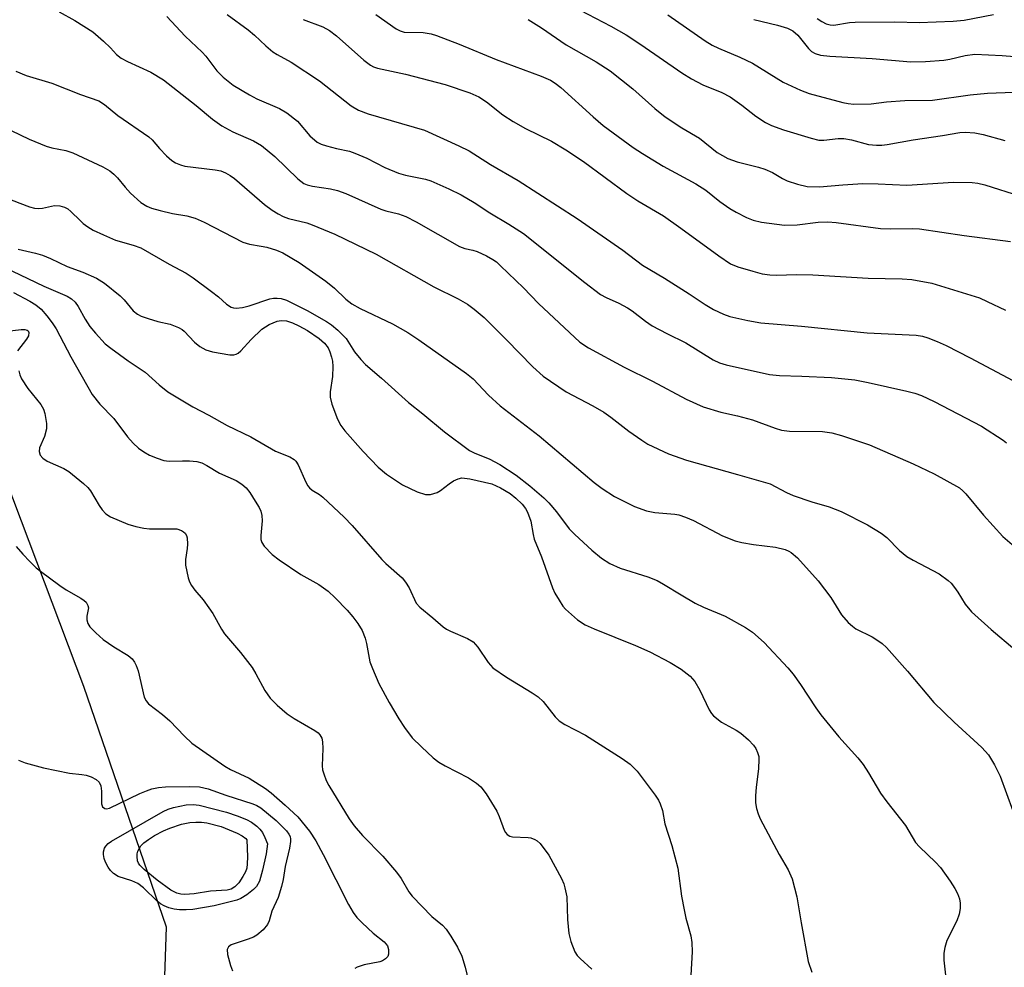
# Model space of a CAD drawing. Units: inches. Extents: x 1333762 to 1339762, y 525446 to 529446.
# Drawn here: x 1335848 to 1336048, y 528386 to 528578 of the extents above; entities that cross this region are included whole.
import ezdxf

# ---------------------------------------------------------------- set-up
doc = ezdxf.new("R2010")
doc.units = ezdxf.units.IN
doc.header["$MEASUREMENT"] = 0
doc.layers.add('NTRL-Trees', color=3, linetype='Continuous')
doc.layers.add('Undefined', color=1, linetype='Continuous')

msp = doc.modelspace()

# ---------------------------------------------------------------- linework, layer by layer
at = {"layer": 'NTRL-Trees'}
msp.add_polyline3d([(1335847.01, 528312.95, 0), (1335877.06, 528360.16, 0), (1335878.23, 528394.11, 0), (1335861.45, 528442.89, 0), (1335843.89, 528489.33, 0)], dxfattribs=at)
at = {"layer": 'Undefined'}
for points, elevation in [([(1335856.43, 528579.71), (1335859.65, 528577.96), (1335863.3, 528575.67), (1335865.45, 528573.8), (1335866.89, 528572.41), (1335868.11, 528571.08), (1335869.02, 528570.34), (1335870.29, 528569.66), (1335875.04, 528567.48), (1335877.61, 528565.91), (1335884.22, 528560.73), (1335887.55, 528557.97), (1335889.47, 528556.57), (1335891.67, 528555.38), (1335895.84, 528553.57), (1335897.48, 528552.59), (1335900.16, 528550.38), (1335904.87, 528545.84), (1335906.08, 528544.92), (1335906.74, 528544.63), (1335907.84, 528544.36), (1335911.47, 528543.82), (1335912.91, 528543.5), (1335914.57, 528542.86), (1335921.66, 528539.71), (1335922.7, 528539.36), (1335925.27, 528538.72), (1335926.78, 528538.19), (1335928.85, 528537.15), (1335937.66, 528532.1), (1335938.69, 528531.7), (1335940.34, 528531.37), (1335941.18, 528531.08), (1335943.09, 528530.22), (1335944.41, 528529.52), (1335945.11, 528529), (1335945.97, 528528.22), (1335950.58, 528523.73), (1335953.66, 528520.57), (1335962.05, 528512.7), (1335963.77, 528511.55), (1335970.99, 528507.63), (1335976.74, 528504.82), (1335983.6, 528501.17), (1335987.05, 528499.62), (1335990.64, 528498.5), (1335993.99, 528497.76), (1335997.06, 528496.96), (1336001.62, 528495.26), (1336002.93, 528494.88), (1336004.55, 528494.69), (1336011.24, 528494.6), (1336013.12, 528494.35), (1336015.09, 528493.81), (1336020.74, 528491.93), (1336029.61, 528488.07), (1336033.9, 528485.99), (1336039.01, 528483.15), (1336039.69, 528482.6), (1336040.3, 528481.97), (1336043.85, 528477.64), (1336047.82, 528473.28), (1336050.62, 528470.87)], 410), ([(1335878.31, 528578.79), (1335882, 528574.78), (1335885.44, 528571.56), (1335886.18, 528570.72), (1335888.44, 528567.72), (1335889.68, 528566.46), (1335891.77, 528564.84), (1335895.02, 528562.86), (1335896.56, 528562.09), (1335901.11, 528560.12), (1335902.65, 528559.2), (1335904.76, 528557.55), (1335907.31, 528554.58), (1335908.79, 528553.29), (1335909.55, 528552.9), (1335910.66, 528552.53), (1335912.67, 528551.99), (1335915.3, 528551.43), (1335916.42, 528551.07), (1335918.83, 528550.02), (1335922.5, 528548.12), (1335925.27, 528547.01), (1335926.67, 528546.61), (1335930.73, 528545.77), (1335931.83, 528545.42), (1335935.47, 528543.84), (1335937.96, 528542.57), (1335940.57, 528541.03), (1335943.77, 528538.93), (1335947.63, 528536.64), (1335950.57, 528534.74), (1335963.05, 528524.82), (1335966.23, 528522.42), (1335967.37, 528521.77), (1335969.92, 528520.63), (1335971.69, 528519.7), (1335972.65, 528519.08), (1335975.33, 528516.96), (1335976.67, 528516.03), (1335979.68, 528514.48), (1335983.52, 528512.62), (1335989.06, 528509.11), (1335990.32, 528508.53), (1335991.68, 528508.1), (1336000.46, 528506.17), (1336002.49, 528505.96), (1336007.07, 528505.85), (1336013.03, 528505.57), (1336017.75, 528505.08), (1336020.48, 528504.57), (1336028.33, 528502.78), (1336029.96, 528502.35), (1336031.28, 528501.89), (1336033.86, 528500.7), (1336043.47, 528495.7), (1336047.89, 528492.83), (1336048.56, 528492.29)], 408), ([(1335890.54, 528579.15), (1335894.78, 528576.07), (1335896.08, 528574.96), (1335898.34, 528572.83), (1335899.8, 528571.62), (1335900.65, 528571.07), (1335903.49, 528569.49), (1335909.25, 528565.75), (1335915.64, 528560.63), (1335917.17, 528559.79), (1335919.09, 528559.02), (1335930.56, 528555.7), (1335937.51, 528552.57), (1335939.61, 528551.54), (1335943.94, 528548.74), (1335949.51, 528545.53), (1335961.47, 528537.8), (1335970.76, 528531.37), (1335974.74, 528528.33), (1335979.18, 528525.68), (1335984.22, 528522.51), (1335987.45, 528520.35), (1335989.1, 528519.37), (1335991.15, 528518.38), (1335992.43, 528517.92), (1335996.12, 528517.1), (1335998.71, 528516.64), (1336006.98, 528515.97), (1336020.26, 528514.6), (1336030.22, 528514.13), (1336031.53, 528513.93), (1336032.59, 528513.62), (1336034.46, 528512.87), (1336036.3, 528512.02), (1336041.14, 528509.55), (1336049.79, 528504.94)], 406), ([(1335920.69, 528579.16), (1335924.81, 528576.24), (1335925.58, 528575.84), (1335926.4, 528575.62), (1335930.29, 528575.5), (1335931.88, 528575.25), (1335932.96, 528574.94), (1335937.55, 528573.19), (1335945.08, 528570.05), (1335954.2, 528566.65), (1335956.08, 528565.83), (1335957.05, 528565.24), (1335958.19, 528564.34), (1335964.75, 528558.41), (1335966.77, 528556.69), (1335972.87, 528552.22), (1335974.72, 528550.99), (1335978.93, 528548.44), (1335985.54, 528544.85), (1335987.55, 528543.55), (1335990.44, 528541.28), (1335992.46, 528539.83), (1335993.69, 528539.09), (1335995.79, 528538.03), (1335997.16, 528537.49), (1335998.87, 528537.04), (1336003.53, 528536.48), (1336006.11, 528536.54), (1336010.35, 528537.04), (1336012.34, 528537.13), (1336014.02, 528536.98), (1336023.01, 528535.78), (1336025.02, 528535.73), (1336029.46, 528535.8), (1336030.92, 528535.7), (1336039.98, 528534.34), (1336049.37, 528533.11)], 402), ([(1335962.06, 528580.02), (1335968.29, 528576.79), (1335971.42, 528575.03), (1335974.36, 528573.12), (1335982.74, 528567.37), (1335984.66, 528566.13), (1335986.96, 528564.93), (1335990.85, 528563.35), (1335992.53, 528562.5), (1335994.89, 528560.81), (1335997.71, 528558.54), (1335999.64, 528557.29), (1336000.91, 528556.65), (1336003.31, 528555.8), (1336008.9, 528554.1), (1336010.49, 528553.72), (1336011.53, 528553.68), (1336014.4, 528554.01), (1336015.52, 528554.02), (1336017.1, 528553.75), (1336020.58, 528552.83), (1336022.2, 528552.65), (1336023.26, 528552.66), (1336024.34, 528552.78), (1336029.59, 528553.77), (1336035.56, 528554.62), (1336039.07, 528555.27), (1336040.18, 528555.32), (1336042.12, 528555.17), (1336043.78, 528554.84), (1336048.2, 528553.61)], 398), ([(1335979.9, 528579.1), (1335987.43, 528573.86), (1335988.88, 528572.93), (1335990.12, 528572.32), (1335994.46, 528570.51), (1335997.06, 528569.3), (1336003.26, 528565.42), (1336006.76, 528563.8), (1336008.55, 528563.15), (1336015.35, 528561.35), (1336016.42, 528561.1), (1336017.56, 528561), (1336021.07, 528561.09), (1336024.22, 528561.45), (1336027.92, 528561.73), (1336033.55, 528561.81), (1336041.16, 528562.88), (1336044.65, 528563.21), (1336050.02, 528563.43)], 396), ([(1336010.16, 528578.33), (1336011.06, 528577.73), (1336012, 528577.25), (1336012.75, 528577.07), (1336013.53, 528577.03), (1336016.67, 528577.55), (1336017.85, 528577.63), (1336025.9, 528577.69), (1336030.86, 528577.56), (1336037.73, 528577.83), (1336039.95, 528578.04), (1336045.93, 528579.17)], 392), ([(1335905.9, 528578.16), (1335909.94, 528576.69), (1335911.3, 528575.95), (1335912.68, 528574.88), (1335918.26, 528569.93), (1335919.59, 528568.87), (1335920.22, 528568.54), (1335921.03, 528568.29), (1335926.65, 528567.09), (1335934.7, 528564.99), (1335939.72, 528563.28), (1335941.55, 528562.46), (1335943.13, 528561.48), (1335946.4, 528558.84), (1335948.5, 528557.45), (1335951.03, 528556.08), (1335956.28, 528553.52), (1335959.19, 528551.76), (1335962.74, 528549.35), (1335971.53, 528542.84), (1335973.8, 528541.41), (1335979.02, 528538.32), (1335982.53, 528535.87), (1335990.2, 528530.21), (1335992.6, 528528.64), (1335994.06, 528528.01), (1335997.09, 528527.1), (1335999.01, 528526.6), (1336000.53, 528526.36), (1336001.86, 528526.32), (1336006.02, 528526.42), (1336009.28, 528526.38), (1336020.49, 528525.7), (1336027.39, 528525.6), (1336029.33, 528525.43), (1336033.37, 528524.68), (1336043.03, 528521.69), (1336044.63, 528520.99), (1336048.3, 528519.2)], 404), ([(1335951.58, 528578.15), (1335954.24, 528576.47), (1335959.27, 528573), (1335965.32, 528569.58), (1335968.2, 528567.78), (1335972.79, 528564.11), (1335977.24, 528560.14), (1335979.33, 528558.45), (1335982.69, 528556.18), (1335986.31, 528554.1), (1335989.87, 528551.19), (1335992.02, 528549.96), (1335993.91, 528549.28), (1335998.23, 528548.22), (1335999.55, 528547.81), (1336001.06, 528547.16), (1336003.1, 528545.92), (1336004.03, 528545.46), (1336006.17, 528544.76), (1336008.09, 528544.32), (1336010.64, 528544.25), (1336015.38, 528544.66), (1336019.39, 528544.88), (1336022.5, 528544.85), (1336028.3, 528544.57), (1336037.77, 528545.15), (1336041.55, 528545.12), (1336042.71, 528544.96), (1336044.14, 528544.64), (1336051.4, 528542.33)], 400), ([(1335997.3, 528578.16), (1336002.12, 528577.01), (1336004.12, 528576.38), (1336005.19, 528575.89), (1336006.23, 528575.01), (1336008.36, 528572.27), (1336009, 528571.69), (1336009.73, 528571.25), (1336010.79, 528570.95), (1336012.72, 528570.71), (1336021.27, 528570.26), (1336029.17, 528569.59), (1336032.08, 528569.67), (1336035.85, 528569.91), (1336037.04, 528570.12), (1336040.18, 528570.89), (1336042.13, 528571.13), (1336047.66, 528570.88), (1336053.55, 528570.42)], 394), ([(1335847.66, 528567.68), (1335849.8, 528566.82), (1335854.95, 528565.27), (1335860.75, 528562.95), (1335864.48, 528561.64), (1335865.64, 528560.91), (1335868.33, 528558.69), (1335874.62, 528554.39), (1335875.32, 528553.73), (1335876.8, 528552), (1335878.22, 528550.54), (1335879.29, 528549.58), (1335880.02, 528549.12), (1335881.08, 528548.66), (1335881.91, 528548.43), (1335888.11, 528547.67), (1335889.22, 528547.44), (1335890.21, 528547.04), (1335891.13, 528546.53), (1335892.03, 528545.89), (1335898.1, 528540.65), (1335899.65, 528539.47), (1335900.87, 528538.73), (1335901.9, 528538.21), (1335902.95, 528537.8), (1335906.64, 528536.9), (1335907.77, 528536.55), (1335912.35, 528534.64), (1335920.74, 528530.55), (1335932.4, 528523.94), (1335937.34, 528521.52), (1335939.23, 528520.46), (1335940.62, 528519.45), (1335942.64, 528517.7), (1335947.18, 528513.21), (1335952.52, 528507.69), (1335954.58, 528505.85), (1335959.24, 528502.62), (1335964.68, 528499.8), (1335966.86, 528498.51), (1335968.31, 528497.51), (1335971.94, 528494.67), (1335974.6, 528492.83), (1335975.84, 528492.07), (1335980.03, 528490.08), (1335983.68, 528488.76), (1335994.01, 528485.92), (1336000.61, 528483.99), (1336003.95, 528482.24), (1336005.26, 528481.66), (1336009.04, 528480.35), (1336012.59, 528479.33), (1336015.04, 528478.37), (1336020.37, 528475.71), (1336023.1, 528474.01), (1336024.24, 528473.13), (1336026.87, 528470.46), (1336028.34, 528469.27), (1336029.59, 528468.52), (1336034.87, 528465.74), (1336036.7, 528464.42), (1336037.3, 528463.83), (1336038.02, 528462.95), (1336038.68, 528462.02), (1336040.17, 528459.59), (1336041.42, 528458.04), (1336045.44, 528454.43), (1336050.21, 528450.43)], 412), ([(1335846.74, 528555.64), (1335850.37, 528553.87), (1335853.84, 528552.49), (1335854.94, 528552.14), (1335857.79, 528551.58), (1335859.26, 528551.14), (1335865.28, 528548.3), (1335866.75, 528547.44), (1335867.56, 528546.82), (1335868.26, 528546.08), (1335869.82, 528544.14), (1335870.89, 528542.96), (1335873.05, 528541.03), (1335874.22, 528540.29), (1335875.21, 528539.89), (1335876.93, 528539.4), (1335879.47, 528538.84), (1335882.36, 528538.33), (1335884.01, 528537.86), (1335885.88, 528537.05), (1335893.7, 528532.99), (1335895.04, 528532.57), (1335897.39, 528532.21), (1335898.54, 528531.96), (1335900.5, 528531.37), (1335901.84, 528530.81), (1335905.15, 528528.88), (1335910.5, 528525.09), (1335912.31, 528523.68), (1335914.59, 528521.43), (1335915.79, 528520.51), (1335917.52, 528519.53), (1335924.03, 528516.46), (1335927.16, 528514.69), (1335929.38, 528513.23), (1335939.07, 528506.34), (1335940.39, 528505.27), (1335943.5, 528501.96), (1335945.9, 528499.81), (1335953.75, 528493.72), (1335964.92, 528484.26), (1335966.56, 528483.07), (1335969.04, 528481.44), (1335973.1, 528479.38), (1335975.53, 528478.5), (1335977.22, 528478.15), (1335981.26, 528477.87), (1335982.09, 528477.69), (1335983.47, 528477.25), (1335985.07, 528476.56), (1335990.95, 528473.48), (1335993.49, 528472.46), (1335994.9, 528472.1), (1335997.22, 528471.69), (1336001.73, 528471.17), (1336003.65, 528470.66), (1336004.42, 528470.34), (1336004.9, 528470.05), (1336006.17, 528468.97), (1336010.34, 528464.31), (1336012.93, 528460.91), (1336015.08, 528457.44), (1336016.43, 528455.9), (1336017.29, 528455.11), (1336017.99, 528454.6), (1336021.3, 528452.94), (1336022.48, 528452.23), (1336023.35, 528451.58), (1336024.18, 528450.77), (1336028.46, 528446.01), (1336033.81, 528439.62), (1336037.89, 528435.68), (1336043.56, 528430.51), (1336044.89, 528429.01), (1336046.07, 528427.03), (1336047.26, 528424.71), (1336049.83, 528417.66)], 414), ([(1335845.18, 528542.21), (1335848.5, 528540.88), (1335850.41, 528540.2), (1335851.47, 528539.92), (1335852.29, 528539.84), (1335853.11, 528539.92), (1335855.51, 528540.41), (1335856.56, 528540.37), (1335857.57, 528540.13), (1335858.24, 528539.75), (1335858.85, 528539.25), (1335860.7, 528537.37), (1335861.34, 528536.81), (1335862.27, 528536.13), (1335863.37, 528535.47), (1335865.45, 528534.47), (1335867.87, 528533.43), (1335871.43, 528532.42), (1335873.04, 528531.83), (1335878.73, 528528.57), (1335882.2, 528526.73), (1335883.64, 528525.76), (1335887.37, 528522.98), (1335888.75, 528521.9), (1335890.39, 528520.4), (1335891.3, 528519.83), (1335891.81, 528519.66), (1335892.32, 528519.62), (1335893.63, 528519.76), (1335894.99, 528520.11), (1335899.17, 528521.49), (1335899.9, 528521.64), (1335900.69, 528521.68), (1335901.48, 528521.59), (1335902.55, 528521.23), (1335906.76, 528519.17), (1335910.69, 528516.94), (1335911.66, 528516.24), (1335912.96, 528515.13), (1335914.64, 528513.44), (1335916.32, 528510.78), (1335917.6, 528509.22), (1335918.59, 528508.18), (1335921.83, 528505.41), (1335927.26, 528500.49), (1335930.2, 528498.21), (1335934.61, 528494.56), (1335939.63, 528490.77), (1335940.77, 528490.18), (1335943.61, 528489.06), (1335945.83, 528487.9), (1335949.1, 528485.73), (1335951.87, 528483.58), (1335954.7, 528481.13), (1335955.74, 528480.11), (1335957.3, 528478.3), (1335959.88, 528474.9), (1335960.98, 528473.7), (1335964.49, 528470.57), (1335966.45, 528468.94), (1335968.12, 528467.87), (1335970.17, 528466.91), (1335975.81, 528465.15), (1335977.7, 528464.37), (1335978.96, 528463.68), (1335982.58, 528461.45), (1335985.4, 528459.82), (1335987.08, 528459.01), (1335991.5, 528457.13), (1335995.59, 528454.89), (1335997.03, 528453.93), (1335999.39, 528451.83), (1336004.19, 528446.69), (1336005.28, 528445.37), (1336006.78, 528443.33), (1336009.87, 528438.58), (1336010.91, 528437.17), (1336014.51, 528432.67), (1336018.37, 528428.42), (1336019.44, 528427.06), (1336020.56, 528425.4), (1336022.96, 528421.28), (1336024.24, 528419.51), (1336028.03, 528414.71), (1336030.09, 528411.29), (1336030.88, 528410.41), (1336034.14, 528407.3), (1336035.14, 528406.21), (1336037.12, 528403.39), (1336038.05, 528401.91), (1336038.6, 528400.89), (1336038.99, 528399.8), (1336039.14, 528398.96), (1336039.12, 528397.84), (1336038.95, 528396.72), (1336038.44, 528395.36), (1336036.45, 528391.38), (1336036.01, 528389.96), (1336035.81, 528388.8), (1336035.85, 528387.37), (1336036.46, 528381.91)], 416), ([(1335848.12, 528531.6), (1335851.67, 528530.8), (1335853.05, 528530.37), (1335854.67, 528529.72), (1335858.06, 528528.05), (1335861.23, 528526.94), (1335864.06, 528525.67), (1335865.65, 528524.67), (1335868.83, 528522.1), (1335869.66, 528521.29), (1335871.47, 528519.08), (1335872.32, 528518.37), (1335873.09, 528517.98), (1335874.48, 528517.5), (1335876.47, 528516.91), (1335878.97, 528516.35), (1335880.62, 528515.73), (1335881.37, 528515.3), (1335881.8, 528514.96), (1335883.92, 528512.74), (1335884.97, 528511.82), (1335886.18, 528511.17), (1335887.52, 528510.74), (1335891.03, 528510.17), (1335891.88, 528510.18), (1335892.35, 528510.31), (1335892.75, 528510.52), (1335893.3, 528510.98), (1335895.38, 528513.29), (1335897.53, 528515.35), (1335899.02, 528516.31), (1335900.65, 528516.99), (1335901.48, 528517.15), (1335902.52, 528517.06), (1335903.78, 528516.67), (1335905.05, 528516.07), (1335906.78, 528515.07), (1335909.17, 528513.46), (1335910.26, 528512.49), (1335910.97, 528511.57), (1335911.33, 528510.79), (1335911.68, 528509.69), (1335911.86, 528508.86), (1335911.97, 528507.78), (1335911.88, 528505.78), (1335911.42, 528502.68), (1335911.38, 528501.58), (1335911.73, 528500.18), (1335912.89, 528497.13), (1335913.56, 528495.85), (1335914.41, 528494.76), (1335918.09, 528490.57), (1335921.17, 528487.35), (1335922.83, 528485.97), (1335926.06, 528483.8), (1335929.05, 528482.39), (1335930.71, 528481.81), (1335931.78, 528481.81), (1335933.07, 528482.22), (1335933.77, 528482.64), (1335935.53, 528484), (1335936.42, 528484.59), (1335937.36, 528485.04), (1335938.13, 528485.18), (1335939.69, 528485.02), (1335944.15, 528484.01), (1335945.97, 528483.2), (1335947.93, 528482.03), (1335949.05, 528481.09), (1335950.31, 528479.87), (1335951.02, 528478.96), (1335951.42, 528478.23), (1335952.1, 528476.42), (1335952.53, 528473.75), (1335952.77, 528472.74), (1335954.24, 528469.22), (1335956.5, 528462.87), (1335956.97, 528461.84), (1335957.81, 528460.38), (1335958.58, 528459.21), (1335959.14, 528458.56), (1335961.53, 528456.4), (1335963.14, 528455.41), (1335964.91, 528454.61), (1335973.3, 528451.23), (1335976.23, 528449.95), (1335980.36, 528447.78), (1335982.59, 528446.44), (1335984.37, 528444.99), (1335985.34, 528443.94), (1335986.35, 528442.15), (1335988.28, 528438.14), (1335988.74, 528437.4), (1335989.12, 528436.96), (1335990.72, 528435.65), (1335993.7, 528434.02), (1335994.67, 528433.41), (1335996.24, 528432.08), (1335997.25, 528431.01), (1335997.69, 528430.29), (1335998.05, 528429.52), (1335998.29, 528428.72), (1335998.34, 528428.17), (1335998.23, 528426.19), (1335997.76, 528422.47), (1335997.61, 528420.73), (1335997.62, 528419.29), (1335997.82, 528418.17), (1335998.16, 528417.08), (1335998.62, 528416.05), (1336002.47, 528408.83), (1336004.29, 528405.69), (1336005.06, 528403.88), (1336006.05, 528400.24), (1336006.87, 528394.94), (1336008.3, 528387.12), (1336009.06, 528384.99)], 418), ([(1335845.3, 528527.93), (1335853.34, 528524.09), (1335858.1, 528522.07), (1335858.99, 528521.53), (1335859.69, 528520.85), (1335860.31, 528519.93), (1335861.72, 528517.4), (1335862.7, 528515.92), (1335863.81, 528514.54), (1335865.8, 528512.41), (1335866.91, 528511.48), (1335870.43, 528508.91), (1335873.89, 528506.61), (1335876.72, 528504.08), (1335878.5, 528502.64), (1335883.58, 528499.61), (1335886.81, 528497.94), (1335890.55, 528495.81), (1335895.35, 528493.53), (1335900.29, 528490.65), (1335903.21, 528489.46), (1335904.13, 528488.9), (1335904.47, 528488.56), (1335904.93, 528487.84), (1335906.46, 528484.33), (1335906.86, 528483.58), (1335907.19, 528483.15), (1335907.73, 528482.71), (1335909.21, 528481.85), (1335909.92, 528481.31), (1335914.25, 528477.22), (1335915.89, 528475.52), (1335921.85, 528468.64), (1335922.66, 528467.84), (1335925.98, 528464.91), (1335926.66, 528464.05), (1335927.39, 528462.89), (1335928.86, 528459.79), (1335929.57, 528458.96), (1335932.23, 528456.83), (1335934.34, 528454.99), (1335935.02, 528454.5), (1335935.8, 528454.1), (1335939.24, 528452.63), (1335940.42, 528451.92), (1335941.32, 528450.87), (1335943.44, 528447.78), (1335944.39, 528446.71), (1335947.14, 528444.79), (1335952.35, 528441.6), (1335953.56, 528440.79), (1335954.56, 528439.82), (1335957.03, 528436.73), (1335957.83, 528435.96), (1335959.01, 528435.22), (1335963.16, 528433.03), (1335970.6, 528428.29), (1335972.23, 528427.11), (1335973.63, 528425.74), (1335977.32, 528420.83), (1335977.96, 528419.86), (1335978.33, 528419.09), (1335978.78, 528417.74), (1335979.29, 528415.03), (1335980.67, 528410.65), (1335981.9, 528406.03), (1335982.67, 528400.39), (1335983.15, 528397.58), (1335983.52, 528395.92), (1335984.52, 528392.35), (1335984.74, 528390.99), (1335984.81, 528389.05), (1335984.55, 528384.34)], 420), ([(1335847.18, 528522.8), (1335850.53, 528521.03), (1335851.73, 528520.29), (1335852.82, 528519.4), (1335853.99, 528518.05), (1335855.07, 528516.62), (1335855.83, 528515.42), (1335858.8, 528509.73), (1335863.13, 528502.11), (1335864.69, 528500.13), (1335867.51, 528497.23), (1335870.29, 528493.53), (1335871.49, 528492.25), (1335872.55, 528491.25), (1335873.63, 528490.47), (1335874.8, 528489.81), (1335876.35, 528489.17), (1335877.67, 528488.74), (1335878.79, 528488.59), (1335881.45, 528488.69), (1335882.91, 528488.64), (1335884.35, 528488.49), (1335885.4, 528488.23), (1335886.4, 528487.72), (1335888.94, 528486.15), (1335892.32, 528484.67), (1335893.51, 528483.9), (1335894.37, 528483.17), (1335895.1, 528482.25), (1335896.23, 528480.49), (1335896.98, 528479.21), (1335897.34, 528478.42), (1335897.52, 528477.6), (1335897.61, 528476.48), (1335897.37, 528473.54), (1335897.38, 528472.68), (1335897.55, 528472.08), (1335898, 528471.37), (1335899.65, 528469.66), (1335901.06, 528468.56), (1335905.49, 528465.6), (1335909.14, 528463.59), (1335911.02, 528462.2), (1335912.44, 528460.86), (1335914.86, 528458.4), (1335916, 528457.03), (1335917.02, 528455.64), (1335917.87, 528454.22), (1335918.52, 528452.72), (1335918.8, 528451.6), (1335919.47, 528447.9), (1335919.97, 528446.52), (1335921.28, 528443.53), (1335923.35, 528439.68), (1335925.33, 528436.36), (1335926.46, 528434.61), (1335928.03, 528432.5), (1335929.9, 528430.64), (1335932.3, 528428.45), (1335933.43, 528427.53), (1335934.7, 528426.79), (1335939.42, 528424.35), (1335941.09, 528423.26), (1335941.96, 528422.54), (1335943.02, 528421.14), (1335945.2, 528417.61), (1335945.7, 528416.54), (1335946.68, 528413.75), (1335946.95, 528413.26), (1335947.26, 528412.88), (1335947.82, 528412.54), (1335948.35, 528412.41), (1335951.56, 528412.29), (1335952.11, 528412.19), (1335952.89, 528411.89), (1335953.36, 528411.61), (1335953.97, 528411.02), (1335955.72, 528408.66), (1335958.29, 528403.93), (1335958.77, 528402.85), (1335959.01, 528402.08), (1335959.36, 528400.22), (1335959.52, 528395.62), (1335959.8, 528392.79), (1335960.21, 528391.15), (1335961.04, 528389.06), (1335961.49, 528388.35), (1335962.07, 528387.7), (1335964.47, 528385.57)], 422), ([(1335845.89, 528514.93), (1335848.75, 528515.31), (1335849.53, 528515.31), (1335849.95, 528515.19), (1335850.17, 528515), (1335850.3, 528514.69), (1335850.23, 528514.03), (1335849.83, 528513.31), (1335847.99, 528511)], 424), ([(1335848.25, 528506.92), (1335848.5, 528506.1), (1335848.84, 528505.31), (1335850.08, 528503.35), (1335852.75, 528500.1), (1335853.29, 528499.12), (1335853.55, 528498.29), (1335853.91, 528496.26), (1335853.91, 528495.14), (1335853.5, 528493.62), (1335852.5, 528491.3), (1335852.41, 528490.53), (1335852.62, 528489.82), (1335853.12, 528489.23), (1335854.01, 528488.59), (1335857.4, 528487.08), (1335858.39, 528486.52), (1335861.4, 528484.06), (1335862.27, 528483.24), (1335862.81, 528482.58), (1335864.55, 528479.63), (1335865.19, 528478.72), (1335865.94, 528477.92), (1335866.88, 528477.31), (1335870.36, 528475.81), (1335871.99, 528475.32), (1335873.63, 528475.01), (1335874.74, 528474.89), (1335879.43, 528474.9), (1335880.29, 528474.84), (1335881.29, 528474.54), (1335881.7, 528474.29), (1335882.03, 528473.97), (1335882.25, 528473.54), (1335882.38, 528473.06), (1335882.49, 528471.73), (1335882.42, 528470.89), (1335882.04, 528468.62), (1335882.06, 528467.48), (1335882.63, 528464.95), (1335882.89, 528464.14), (1335883.27, 528463.37), (1335883.96, 528462.45), (1335885.67, 528460.46), (1335886.83, 528458.88), (1335887.6, 528457.67), (1335889.34, 528454.55), (1335889.98, 528453.56), (1335893.2, 528449.76), (1335895.6, 528446.75), (1335896.36, 528445.49), (1335898.17, 528442.09), (1335899.23, 528440.54), (1335900.68, 528439.08), (1335902.68, 528437.34), (1335904.13, 528436.4), (1335908.31, 528433.97), (1335908.94, 528433.5), (1335909.3, 528433.12), (1335909.7, 528432.4), (1335909.88, 528431.64), (1335909.91, 528430.31), (1335909.76, 528426.83), (1335909.86, 528425.98), (1335910.1, 528425.17), (1335910.62, 528423.85), (1335911.15, 528422.82), (1335915.28, 528416.08), (1335916.3, 528414.67), (1335917.97, 528412.67), (1335922.06, 528408.48), (1335924.87, 528405.22), (1335925.82, 528403.95), (1335927.35, 528401.26), (1335928, 528400.38), (1335932.01, 528396.25), (1335934.16, 528394.47), (1335934.9, 528393.7), (1335935.87, 528392.29), (1335937.21, 528390.05), (1335938.13, 528388.2), (1335938.81, 528385.99), (1335940.73, 528377.74)], 424), ([(1335847.71, 528471.27), (1335849.09, 528469.7), (1335850.53, 528468.22), (1335851.8, 528466.99), (1335852.67, 528466.25), (1335856.56, 528463.35), (1335857.88, 528462.51), (1335860.86, 528460.83), (1335861.53, 528460.35), (1335861.9, 528459.97), (1335862.29, 528459.34), (1335862.38, 528458.88), (1335862.07, 528457.13), (1335862.09, 528456.39), (1335862.29, 528455.69), (1335862.7, 528455.01), (1335863.87, 528453.76), (1335865.36, 528452.41), (1335867.53, 528450.93), (1335870.43, 528449.18), (1335871.26, 528448.49), (1335871.73, 528447.85), (1335872.09, 528447.13), (1335872.46, 528446.1), (1335873.72, 528440.72), (1335874.07, 528439.97), (1335874.6, 528439.35), (1335877.38, 528437.2), (1335878.88, 528435.93), (1335881.87, 528432.79), (1335883.39, 528431.43), (1335890.06, 528426.72), (1335891.21, 528426.09), (1335894.98, 528424.28), (1335898.32, 528422.19), (1335899.46, 528421.32), (1335902.31, 528418.83), (1335904.83, 528416.43), (1335907.2, 528413.56), (1335908.47, 528411.61), (1335910, 528408.83), (1335915.1, 528398.67), (1335916.04, 528397.06), (1335916.8, 528396.07), (1335917.88, 528394.94), (1335920.14, 528392.84), (1335922.35, 528391.08), (1335923.04, 528390.27), (1335923.26, 528389.57), (1335923.26, 528388.59), (1335923.11, 528388.16), (1335922.65, 528387.64), (1335922, 528387.26), (1335921.46, 528387.08), (1335918.28, 528386.44), (1335916.9, 528385.97), (1335916.41, 528385.72)], 426), ([(1335848.23, 528427.94), (1335849.55, 528427.39), (1335853.29, 528426.42), (1335858.52, 528425.3), (1335861.08, 528425.08), (1335861.91, 528424.92), (1335862.97, 528424.54), (1335863.96, 528424.02), (1335864.56, 528423.48), (1335864.92, 528422.75), (1335865.07, 528421.68), (1335865.04, 528419.07), (1335865.27, 528418.52), (1335865.71, 528418.14), (1335866.08, 528418.07), (1335866.66, 528418.22), (1335872.84, 528421.18), (1335874.18, 528421.75), (1335875.26, 528422.11), (1335876.62, 528422.38), (1335877.99, 528422.53), (1335882.86, 528422.61), (1335884.89, 528422.54), (1335886.66, 528422.16), (1335890.26, 528420.88), (1335895.7, 528419.09), (1335896.51, 528418.76), (1335897.36, 528418.27), (1335900.47, 528415.7), (1335902.52, 528413.61), (1335903.04, 528412.93), (1335903.27, 528412.45), (1335903.39, 528411.96), (1335903.39, 528411.44), (1335903.17, 528410.09), (1335902.28, 528406.36), (1335901.88, 528403.75), (1335901.53, 528402.33), (1335900.83, 528400.09), (1335899.57, 528397.35), (1335899.01, 528395.35), (1335898.7, 528394.64), (1335897.82, 528393.56), (1335896.55, 528392.47), (1335895.85, 528392.08), (1335894.78, 528391.63), (1335891.36, 528390.49), (1335890.78, 528390.1), (1335890.5, 528389.53), (1335890.57, 528388.51), (1335891.17, 528386.3), (1335891.59, 528385.24)], 428)]:
    msp.add_lwpolyline(points, dxfattribs=dict(at, elevation=elevation))
for points, elevation in [([(1335882.22, 528397.58), (1335880.84, 528397.63), (1335879.75, 528397.75), (1335878.71, 528398.01), (1335877.73, 528398.41), (1335877.03, 528398.79), (1335876.3, 528399.33), (1335873.54, 528402.03), (1335872.43, 528402.92), (1335871.18, 528403.5), (1335868.41, 528404.38), (1335867.47, 528404.95), (1335866.88, 528405.55), (1335866.4, 528406.24), (1335865.86, 528407.24), (1335865.55, 528408.02), (1335865.42, 528408.84), (1335865.44, 528409.38), (1335865.67, 528410.11), (1335865.93, 528410.54), (1335866.41, 528411.03), (1335867.1, 528411.5), (1335877.56, 528417.57), (1335878.55, 528418.01), (1335879.61, 528418.36), (1335882.21, 528418.88), (1335883.6, 528418.99), (1335884.82, 528418.86), (1335890.38, 528417.41), (1335892.56, 528416.69), (1335894.43, 528415.91), (1335895.44, 528415.38), (1335896.56, 528414.57), (1335897.16, 528413.99), (1335897.69, 528413.27), (1335898.19, 528412.28), (1335898.68, 528411.01), (1335898.42, 528408.98), (1335897.67, 528405.65), (1335897.05, 528403.43), (1335896.48, 528402.34), (1335895.88, 528401.74), (1335894.51, 528400.67), (1335893.29, 528399.89), (1335892.49, 528399.55), (1335887.87, 528398.39), (1335883.58, 528397.68)], 430), ([(1335881.92, 528400.72), (1335881.1, 528400.78), (1335880.33, 528400.96), (1335879.13, 528401.57), (1335876.34, 528403.6), (1335873.67, 528405.75), (1335872.79, 528406.64), (1335872.53, 528407.05), (1335872.36, 528407.57), (1335872.26, 528408.4), (1335872.29, 528408.96), (1335872.42, 528409.47), (1335872.75, 528410.14), (1335873.04, 528410.56), (1335873.64, 528411.16), (1335874.54, 528411.88), (1335875.78, 528412.66), (1335877.6, 528413.63), (1335878.88, 528414.19), (1335881.26, 528414.95), (1335882.92, 528415.28), (1335884.18, 528415.39), (1335885.29, 528415.37), (1335886.41, 528415.25), (1335889.32, 528414.48), (1335892.57, 528413.17), (1335893.53, 528412.64), (1335894.32, 528412.04), (1335894.52, 528411.77), (1335894.62, 528408.33), (1335894.6, 528406.91), (1335894.48, 528406.08), (1335894.24, 528405.33), (1335893.7, 528404.33), (1335892.86, 528403.11), (1335892.08, 528402.26), (1335891.32, 528401.82), (1335890.53, 528401.62), (1335887.13, 528401.4), (1335883.81, 528400.87)], 432)]:
    msp.add_lwpolyline(points, close=True, dxfattribs=dict(at, elevation=elevation))

doc.saveas('drawing.dxf')
